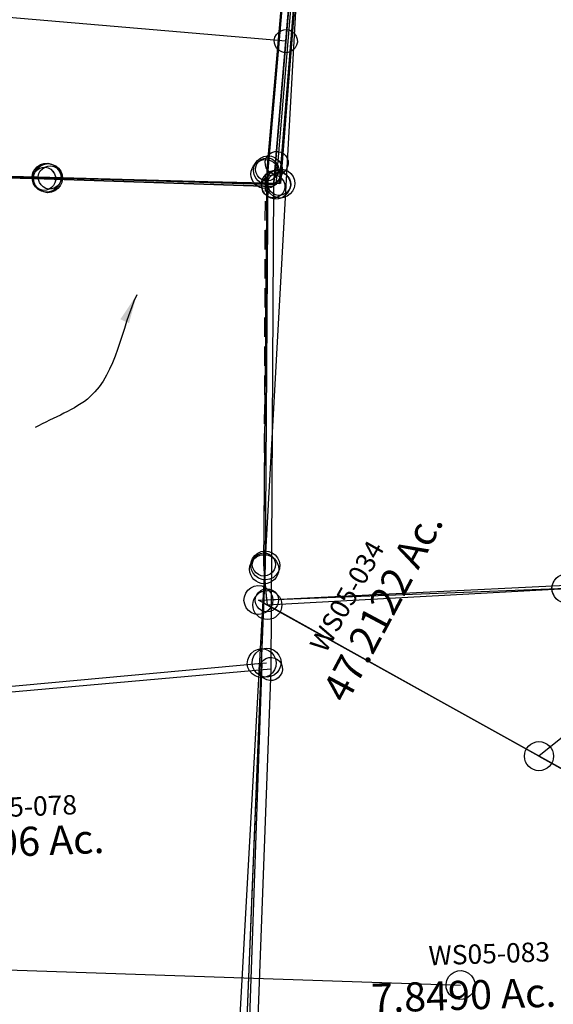
# Model space of a CAD drawing. Units: feet. Extents: x 1962109 to 2000761, y 503958 to 541927.
# Drawn here: x 1975296 to 1975847, y 535046 to 536062 of the extents above; entities that cross this region are included whole.
import ezdxf

# ---------------------------------------------------------------- set-up
doc = ezdxf.new("R2010")
doc.units = ezdxf.units.FT
doc.header["$MEASUREMENT"] = 0
doc.linetypes.add('DASHED', pattern=[0.75, 0.5, -0.25])
for name, color, linetype in [("1880's", 4, 'CONTINUOUS'), ('DEED', 30, 'CONTINUOUS'), ('SURVEY', 2, 'CONTINUOUS')]:
    doc.layers.add(name, color=color, linetype=linetype)
doc.styles.get("Standard").update_dxf_attribs({"font": 'romans.shx', "height": 40})
doc.dimstyles.get("Standard").update_dxf_attribs({"dimtxt": 0.18, "dimasz": 0.18, "dimexe": 0.18, "dimexo": 0.0625, "dimgap": 0.09, "dimtad": 0, "dimtih": 1, "dimtoh": 1, "dimdec": 4, "dimzin": 0, "dimdsep": 46, "dimtxsty": 'Standard', "dimcen": 0.09, "dimadec": 0, "dimazin": 0, "dimtfac": 1, "dimtdec": 4, "dimtofl": 0, "dimtmove": 0, "dimatfit": 3, "dimfxl": 1, "dimtolj": 1, "dimtzin": 0, "dimarcsym": 0})

# ---------------------------------------------------------------- blocks, each defined once
blk = doc.blocks.new('A$C175e5daa-flat-1')
at = {"layer": 'SURVEY', "linetype": 'DASHED', "ltscale": 40}
blk.add_lwpolyline([(50, 324.8), (44.1, 361.4), (17, 768.4)], dxfattribs=at)
at = {"layer": 'SURVEY'}
for points in [[(902.4, 140.7), (875.2, 153.4), (494.8, 331.4), (340.7, 188.7), (50, 324.8), (356.9, 363.3), (546.1, 424.5), (784, 460.1), (977.5, 421.7), (1177.1, 380.5), (1198.3, 327.8), (1030.2, 259), (902.4, 140.7)], [(902.4, 140.7), (875.2, 153.4), (494.8, 331.4), (340.7, 188.7), (712, 15), (748.3, -2), (902.4, 140.7)]]:
    blk.add_lwpolyline(points, dxfattribs=at)
at = {"layer": 'SURVEY', "ltscale": 40}
for centre in [(17, 768.4), (44.1, 361.4), (356.9, 363.3), (50, 324.8), (340.7, 188.7)]:
    blk.add_circle(centre, 15, dxfattribs=at)
blk = doc.blocks.new('A$C104078f1-flat-1')
at = {"layer": "1880's", "color": 4, "linetype": 'Continuous'}
blk.add_lwpolyline([(1339.7, 19.4), (0, 0), (-30.1, 2076.8), (1309.6, 2096.2), (1339.7, 19.4)], dxfattribs=at)
blk = doc.blocks.new('WASHINGTONWSA$C587C0DE3-flat-1')
at = {"layer": 'SURVEY', "color": 2, "ltscale": 40}
for p, q in [((-41.6, 1402.3), (-30.1, 2089)), ((-53.1, 1411.6), (-50.4, 1414.3)), ((-50.4, 1414.3), (-47, 1416.2)), ((-47, 1416.2), (-43.2, 1417.2)), ((-43.2, 1417.2), (-39.2, 1417)), ((-39.2, 1417), (-35.5, 1415.9)), ((-35.5, 1415.9), (-32.2, 1413.8)), ((-32.2, 1413.8), (-29.5, 1411.1)), ((-56.5, 1400.7), (-56.3, 1404.7)), ((-56.3, 1404.7), (-55.2, 1408.4)), ((-55.2, 1408.4), (-53.1, 1411.6)), ((-29.5, 1411.1), (-27.7, 1407.7)), ((-27.7, 1407.7), (-26.7, 1403.8)), ((-26.7, 1403.8), (-26.9, 1399.9)), ((-55.5, 1396.9), (-56.5, 1400.7)), ((-53.7, 1393.5), (-55.5, 1396.9)), ((-51, 1390.8), (-53.7, 1393.5)), ((-15.9, 995.3), (-41.6, 1402.3)), ((-30.1, 1392.9), (-32.8, 1390.2)), ((-28, 1396.2), (-30.1, 1392.9)), ((-26.9, 1399.9), (-28, 1396.2)), ((-47.7, 1388.7), (-51, 1390.8)), ((-44, 1387.6), (-47.7, 1388.7)), ((-40.1, 1387.4), (-44, 1387.6)), ((-36.2, 1388.4), (-40.1, 1387.4)), ((-32.8, 1390.2), (-36.2, 1388.4)), ((-27.4, 1004.6), (-24.7, 1007.3)), ((-24.7, 1007.3), (-21.3, 1009.2)), ((-21.3, 1009.2), (-17.4, 1010.2)), ((-17.4, 1010.2), (-13.5, 1010)), ((-13.5, 1010), (-9.8, 1008.9)), ((-9.8, 1008.9), (-6.5, 1006.8)), ((-6.5, 1006.8), (-3.8, 1004.1)), ((-30.8, 993.7), (-30.6, 997.7)), ((-30.6, 997.7), (-29.5, 1001.4)), ((-29.5, 1001.4), (-27.4, 1004.6)), ((-3.8, 1004.1), (-2, 1000.7)), ((-2, 1000.7), (-1, 996.8)), ((-1, 996.8), (-1.2, 992.9)), ((-29.8, 989.9), (-30.8, 993.7)), ((-27.9, 986.5), (-29.8, 989.9)), ((-25.2, 983.8), (-27.9, 986.5)), ((12.4, 48.1), (-15.9, 995.3)), ((-4.4, 985.9), (-7.1, 983.2)), ((-2.3, 989.2), (-4.4, 985.9)), ((-1.2, 992.9), (-2.3, 989.2)), ((-22, 981.7), (-25.2, 983.8)), ((-18.3, 980.6), (-22, 981.7)), ((-14.3, 980.4), (-18.3, 980.6)), ((-10.5, 981.4), (-14.3, 980.4)), ((-7.1, 983.2), (-10.5, 981.4)), ((-14.7, 956.4), (687.3, 627.9)), ((12.4, 48.1), (-14.7, 956.4))]:
    blk.add_line(p, q, dxfattribs=at)
for s, rotation, p in [('47.2122 Ac.', 65.9367, (77.9, 857.8)), ('7.8490 Ac.', 5.9367, (125.7, 542.2))]:
    blk.add_text(s, height=30, rotation=rotation, dxfattribs=at).set_placement(p)
at = {"layer": 'SURVEY', "color": 1, "char_height": 20, "width": 190.07, "attachment_point": 1}
for s, insert, rotation in [('WS05-034', (34.6, 916.9), 64.7515), ('WS05-083', (179.3, 615.1), 5.9367)]:
    blk.add_mtext(s, dxfattribs=dict(at, insert=insert, rotation=rotation))
blk = doc.blocks.new('WASHINGTONWSA$C20B87201-flat-1')
at = {"layer": 'SURVEY', "color": 2, "ltscale": 40}
for p, q in [((274.8, 435), (275, 439)), ((275, 439), (276.1, 442.7)), ((-26.7, 402), (289.7, 436.6)), ((275.8, 431.2), (274.8, 435)), ((277.7, 427.8), (275.8, 431.2)), ((-32.1, 416), (-28.3, 417)), ((-28.3, 417), (-24.3, 416.8)), ((-24.3, 416.8), (-20.6, 415.6)), ((-41.5, 404.4), (-40.3, 408.2)), ((-40.3, 408.2), (-38.3, 411.4)), ((-38.3, 411.4), (-35.5, 414.1)), ((-35.5, 414.1), (-32.1, 416)), ((-20.6, 415.6), (-17.4, 413.6)), ((-17.4, 413.6), (-14.7, 410.8)), ((-14.7, 410.8), (-12.8, 407.4)), ((-12.8, 407.4), (-11.8, 403.6)), ((-41.6, 400.5), (-41.5, 404.4)), ((-40.6, 396.7), (-41.6, 400.5)), ((-38.8, 393.2), (-40.6, 396.7)), ((644.8, 87.8), (-26.7, 402)), ((-12, 399.6), (-13.1, 395.9)), ((-11.8, 403.6), (-12, 399.6)), ((-36.1, 390.5), (-38.8, 393.2)), ((-32.9, 388.4), (-36.1, 390.5)), ((-29.1, 387.3), (-32.9, 388.4)), ((-25.2, 387.1), (-29.1, 387.3)), ((-21.4, 388.1), (-25.2, 387.1)), ((-17.9, 390), (-21.4, 388.1)), ((-15.2, 392.7), (-17.9, 390)), ((-13.1, 395.9), (-15.2, 392.7))]:
    blk.add_line(p, q, dxfattribs=at)
blk = doc.blocks.new('WASHINGTONWSA$C3E59683C-flat-1')
at = {"layer": 'DEED', "ltscale": 40}
for name, p in [('WASHINGTONWSA$C587C0DE3-flat-1', (0, 0)), ('WASHINGTONWSA$C20B87201-flat-1', (6.2, 557.1))]:
    blk.add_blockref(name, p, dxfattribs=at)
blk = doc.blocks.new('WASHINGTONWSA$C00EE02D1-flat-1')
at = {"layer": 'SURVEY', "color": 2, "ltscale": 40}
for p, q in [((488.1, 538.1), (491.9, 539.2)), ((489.5, 537), (493, 538.9)), ((491.9, 539.2), (495.8, 539)), ((493, 538.9), (496.8, 539.9)), ((495.8, 539), (499.6, 537.9)), ((496.8, 539.9), (500.7, 539.8)), ((500.7, 539.8), (504.5, 538.7)), ((478.8, 526.6), (479.9, 530.3)), ((479.9, 530.3), (482, 533.5)), ((482, 533.5), (484.7, 536.3)), ((483.7, 527.3), (484.8, 531.1)), ((484.7, 536.3), (488.1, 538.1)), ((484.8, 531.1), (486.8, 534.3)), ((486.8, 534.3), (489.5, 537)), ((499.6, 537.9), (502.8, 535.8)), ((502.8, 535.8), (505.5, 533.1)), ((504.5, 538.7), (507.7, 536.6)), ((505.5, 533.1), (507.4, 529.7)), ((507.4, 529.7), (508.4, 525.9)), ((507.7, 536.6), (510.4, 533.9)), ((510.4, 533.9), (512.3, 530.5)), ((512.3, 530.5), (513.3, 526.7)), ((120.3, 463.5), (493.5, 524.2)), ((478.6, 522.6), (478.8, 526.6)), ((479.6, 518.8), (478.6, 522.6)), ((481.5, 515.4), (479.6, 518.8)), ((483.5, 523.4), (483.7, 527.3)), ((484.5, 519.6), (483.5, 523.4)), ((486.4, 516.2), (484.5, 519.6)), ((493.5, 524.2), (498.4, 525)), ((493.5, 524.2), (509.4, 70.8)), ((508.3, 521.9), (507.2, 518.2)), ((508.4, 525.9), (508.3, 521.9)), ((512, 519), (510, 515.7)), ((513.1, 522.7), (512, 519)), ((513.3, 526.7), (513.1, 522.7)), ((484.2, 512.7), (481.5, 515.4)), ((487.5, 510.6), (484.2, 512.7)), ((489.1, 513.5), (486.4, 516.2)), ((491.2, 509.5), (487.5, 510.6)), ((492.3, 511.4), (489.1, 513.5)), ((495.2, 509.3), (491.2, 509.5)), ((496.1, 510.3), (492.3, 511.4)), ((499, 510.4), (495.2, 509.3)), ((500, 510.1), (496.1, 510.3)), ((502.4, 512.2), (499, 510.4)), ((503.8, 511.1), (500, 510.1)), ((505.1, 515), (502.4, 512.2)), ((507.3, 513), (503.8, 511.1)), ((507.2, 518.2), (505.1, 515)), ((510, 515.7), (507.3, 513))]:
    blk.add_line(p, q, dxfattribs=at)
blk.add_text('3.8006 Ac.', height=30, rotation=6.2461, dxfattribs=at).set_placement((155.3, 296.8))
at = {"layer": 'SURVEY', "color": 1, "insert": (187.5, 361.7), "char_height": 20, "width": 190.07, "attachment_point": 1, "rotation": 6.2461}
blk.add_mtext('WS05-078', dxfattribs=at)
blk = doc.blocks.new('WASHINGTONWSA$C5C4007F5-flat-1')
at = {"layer": 'SURVEY', "color": 2, "ltscale": 40}
for p, q in [((1692.6, 78.9), (1694.1, 82.5)), ((1694.1, 82.5), (1696.5, 85.5)), ((1696.5, 85.5), (1699.5, 87.9)), ((1699.5, 87.9), (1703.1, 89.4)), ((1703.1, 89.4), (1707, 90)), ((1707, 90), (1710.9, 89.4)), ((1710.9, 89.4), (1714.5, 87.9)), ((1714.5, 87.9), (1717.5, 85.5)), ((1717.5, 85.5), (1719.9, 82.5)), ((1719.9, 82.5), (1721.4, 78.9)), ((789.8, 41.9), (1707, 75)), ((1692, 75), (1692.6, 78.9)), ((1692.6, 71.1), (1692, 75)), ((1721.4, 78.9), (1722, 75)), ((1722, 75), (1721.4, 71.1)), ((1694.1, 67.5), (1692.6, 71.1)), ((1696.5, 64.5), (1694.1, 67.5)), ((1699.5, 62.1), (1696.5, 64.5)), ((1703.1, 60.6), (1699.5, 62.1)), ((1714.5, 62.1), (1710.9, 60.6)), ((1717.5, 64.5), (1714.5, 62.1)), ((1719.9, 67.5), (1717.5, 64.5)), ((1721.4, 71.1), (1719.9, 67.5)), ((1707, 60), (1703.1, 60.6)), ((1710.9, 60.6), (1707, 60))]:
    blk.add_line(p, q, dxfattribs=at)
blk = doc.blocks.new('WASHINGTONWSA$C6FE05BFB-flat-1')
at = {"layer": 'SURVEY', "color": 2, "ltscale": 40}
for p, q in [((1028.1, 523.8), (1019.6, 55.7)), ((775.5, 60.8), (779.1, 62.2)), ((779.1, 62.2), (783, 62.7)), ((783, 62.7), (786.9, 62)), ((786.9, 62), (790.5, 60.5)), ((1005.2, 59.9), (1006.8, 63.5)), ((1006.8, 63.5), (1009.3, 66.4)), ((1009.3, 66.4), (1012.3, 68.8)), ((1012.3, 68.8), (1015.9, 70.2)), ((1015.9, 70.2), (1019.8, 70.7)), ((1019.8, 70.7), (1023.7, 70.1)), ((1023.7, 70.1), (1027.3, 68.5)), ((1027.3, 68.5), (1030.3, 66)), ((1030.3, 66), (1032.6, 63)), ((1032.6, 63), (1034, 59.4)), ((767.8, 48), (768.4, 51.9)), ((768.4, 51.9), (770, 55.5)), ((770, 55.5), (772.5, 58.4)), ((772.5, 58.4), (775.5, 60.8)), ((1019.6, 55.7), (782.8, 47.7)), ((790.5, 60.5), (793.5, 58)), ((793.5, 58), (795.8, 55)), ((795.8, 55), (797.2, 51.4)), ((797.2, 51.4), (797.8, 47.4)), ((1004.6, 56), (1005.2, 59.9)), ((1005.1, 52.1), (1004.6, 56)), ((1006.5, 48.5), (1005.1, 52.1)), ((1033.9, 51.6), (1032.3, 48)), ((1034.6, 55.5), (1033.9, 51.6)), ((1034, 59.4), (1034.6, 55.5)), ((782.8, 47.7), (422.3, 33.3)), ((768.3, 44.1), (767.8, 48)), ((769.7, 40.5), (768.3, 44.1)), ((797.1, 43.6), (795.5, 40)), ((797.8, 47.4), (797.1, 43.6)), ((1008.9, 45.4), (1006.5, 48.5)), ((1011.8, 43), (1008.9, 45.4)), ((1015.4, 41.4), (1011.8, 43)), ((1019.3, 40.7), (1015.4, 41.4)), ((1023.2, 41.3), (1019.3, 40.7)), ((1026.8, 42.7), (1023.2, 41.3)), ((1029.9, 45), (1026.8, 42.7)), ((1032.3, 48), (1029.9, 45)), ((772.1, 37.4), (769.7, 40.5)), ((775, 35), (772.1, 37.4)), ((778.6, 33.4), (775, 35)), ((782.5, 32.7), (778.6, 33.4)), ((786.4, 33.3), (782.5, 32.7)), ((790, 34.7), (786.4, 33.3)), ((793.1, 37), (790, 34.7)), ((795.5, 40), (793.1, 37))]:
    blk.add_line(p, q, dxfattribs=at)
blk = doc.blocks.new('WASHINGTONWSA$C63EC3D72-flat-1')
at = {"layer": 'SURVEY', "color": 2, "ltscale": 40}
for p, q in [((-1350.2, -713.1), (-1337.7, -27.3)), ((-1354.5, -702), (-1351.4, -701.2)), ((-1351.4, -701.2), (-1348.3, -701.3)), ((-1362.1, -714.3), (-1362, -711.2)), ((-1362, -711.2), (-1361.1, -708.2)), ((-1361.1, -708.2), (-1359.4, -705.6)), ((-1359.4, -705.6), (-1357.2, -703.5)), ((-1357.2, -703.5), (-1354.5, -702)), ((-1348.3, -701.3), (-1345.3, -702.2)), ((-1345.3, -702.2), (-1342.7, -703.9)), ((-1342.7, -703.9), (-1340.5, -706.1)), ((-1340.5, -706.1), (-1339.1, -708.8)), ((-1339.1, -708.8), (-1338.3, -711.9)), ((-1361.3, -717.4), (-1362.1, -714.3)), ((-1359.8, -720.1), (-1361.3, -717.4)), ((-1357.7, -722.3), (-1359.8, -720.1)), ((-1325.1, -1120.2), (-1350.2, -713.1)), ((-1341, -720.6), (-1343.2, -722.8)), ((-1339.3, -718), (-1341, -720.6)), ((-1338.4, -715), (-1339.3, -718)), ((-1338.3, -711.9), (-1338.4, -715)), ((-1355.1, -724), (-1357.7, -722.3)), ((-1352.1, -724.9), (-1355.1, -724)), ((-1349, -725), (-1352.1, -724.9)), ((-1345.9, -724.2), (-1349, -725)), ((-1343.2, -722.8), (-1345.9, -724.2)), ((-1336.8, -1118.2), (-1335.9, -1115.3)), ((-1335.9, -1115.3), (-1334.3, -1112.7)), ((-1334.3, -1112.7), (-1332.1, -1110.5)), ((-1332.1, -1110.5), (-1329.4, -1109)), ((-1329.4, -1109), (-1326.3, -1108.2)), ((-1326.3, -1108.2), (-1323.1, -1108.4)), ((-1323.1, -1108.4), (-1320.2, -1109.3)), ((-1320.2, -1109.3), (-1317.6, -1110.9)), ((-1317.6, -1110.9), (-1315.4, -1113.1)), ((-1315.4, -1113.1), (-1313.9, -1115.9)), ((-1313.9, -1115.9), (-1313.1, -1118.9)), ((-1337, -1121.4), (-1336.8, -1118.2)), ((-1336.2, -1124.4), (-1337, -1121.4)), ((-1334.7, -1127.2), (-1336.2, -1124.4)), ((-1332.5, -1129.4), (-1334.7, -1127.2)), ((-1319.4, -1156.8), (-1325.1, -1120.2)), ((-1012.3, -1119.9), (-1319.4, -1156.8)), ((-1315.8, -1127.6), (-1318, -1129.8)), ((-1314.2, -1125.1), (-1315.8, -1127.6)), ((-1313.3, -1122.1), (-1314.2, -1125.1)), ((-1313.1, -1118.9), (-1313.3, -1122.1)), ((-1330, -1131), (-1332.5, -1129.4)), ((-1327, -1131.9), (-1330, -1131)), ((-1323.8, -1132.1), (-1327, -1131.9)), ((-1320.8, -1131.3), (-1323.8, -1132.1)), ((-1318, -1129.8), (-1320.8, -1131.3)), ((-1328.6, -1149.3), (-1326.4, -1147.2)), ((-1326.4, -1147.2), (-1323.7, -1145.7)), ((-1323.7, -1145.7), (-1320.6, -1144.9)), ((-1320.6, -1144.9), (-1317.5, -1145.1)), ((-1317.5, -1145.1), (-1314.5, -1145.9)), ((-1314.5, -1145.9), (-1311.9, -1147.6)), ((-1311.9, -1147.6), (-1309.7, -1149.8)), ((-1331.3, -1158.1), (-1331.2, -1154.9)), ((-1330.5, -1161.1), (-1331.3, -1158.1)), ((-1331.2, -1154.9), (-1330.3, -1151.9)), ((-1330.3, -1151.9), (-1328.6, -1149.3)), ((-1309.7, -1149.8), (-1308.2, -1152.5)), ((-1308.2, -1152.5), (-1307.4, -1155.6)), ((-1307.4, -1155.6), (-1307.6, -1158.7)), ((-1329, -1163.9), (-1330.5, -1161.1)), ((-1326.9, -1166.1), (-1329, -1163.9)), ((-1324.3, -1167.7), (-1326.9, -1166.1)), ((-1321.3, -1168.6), (-1324.3, -1167.7)), ((-1318.1, -1168.8), (-1321.3, -1168.6)), ((-1315.1, -1168), (-1318.1, -1168.8)), ((-1312.3, -1166.5), (-1315.1, -1168)), ((-1310.2, -1164.3), (-1312.3, -1166.5)), ((-1308.5, -1161.7), (-1310.2, -1164.3)), ((-1307.6, -1158.7), (-1308.5, -1161.7))]:
    blk.add_line(p, q, dxfattribs=at)
blk = doc.blocks.new('WASHINGTONWSA$C4C2A0F15-flat-1')
at = {"layer": 'DEED', "ltscale": 40}
blk.add_blockref('WASHINGTONWSA$C63EC3D72-flat-1', (1329.8, 1233.8), dxfattribs=at)
blk = doc.blocks.new('A$C471C25B0-flat-1')
at = {"layer": 'SURVEY', "color": 6, "ltscale": 40}
for p, q in [((895.6, -2.1), (896.9, 0.7)), ((896.9, 0.7), (898.8, 3.1)), ((898.8, 3.1), (901.3, 5)), ((901.3, 5), (904.2, 6.1)), ((904.2, 6.1), (907.3, 6.5)), ((907.3, 6.5), (910.4, 6)), ((910.4, 6), (913.3, 4.7)), ((913.3, 4.7), (915.6, 2.8)), ((915.6, 2.8), (917.5, 0.3)), ((917.5, 0.3), (918.7, -2.6)), ((895.1, -5.3), (895.6, -2.1)), ((895.5, -8.4), (895.1, -5.3)), ((896.7, -11.3), (895.5, -8.4)), ((918.5, -8.8), (917.3, -11.7)), ((919.1, -5.7), (918.5, -8.8)), ((918.7, -2.6), (919.1, -5.7)), ((898.5, -13.7), (896.7, -11.3)), ((900.9, -15.7), (898.5, -13.7)), ((903.8, -16.9), (900.9, -15.7)), ((906.9, -17.5), (903.8, -16.9)), ((910, -17), (906.9, -17.5)), ((912.9, -15.9), (910, -17)), ((915.3, -14), (912.9, -15.9)), ((917.3, -11.7), (915.3, -14))]:
    blk.add_line(p, q, dxfattribs=at)
at = {"layer": 'SURVEY', "color": 6}
blk.add_lwpolyline([(13, 10.9), (93.8, 159.4), (116.6, 159), (302.4, 155.6), (909.8, 144.5), (907.1, -5.5), (13, 10.9)], dxfattribs=at)
blk = doc.blocks.new('A$C26EA2B7C-flat-1')
at = {"layer": 'SURVEY', "ltscale": 40}
for p, q in [((967, 40.2), (969.9, 41.3)), ((969.9, 41.3), (973, 41.7)), ((973, 41.7), (976.1, 41.2)), ((976.1, 41.2), (979, 39.9)), ((960.8, 29.9), (961.3, 33.1)), ((961.3, 33.1), (962.6, 35.9)), ((962.6, 35.9), (964.5, 38.3)), ((964.5, 38.3), (967, 40.2)), ((979, 39.9), (981.3, 38)), ((981.3, 38), (983.2, 35.5)), ((983.2, 35.5), (984.3, 32.6)), ((984.3, 32.6), (984.8, 29.5)), ((961.2, 26.8), (960.8, 29.9)), ((962.3, 23.9), (961.2, 26.8)), ((964.2, 21.5), (962.3, 23.9)), ((966.6, 19.5), (964.2, 21.5)), ((971, 5.2), (972.8, 29.7)), ((981, 21.2), (978.6, 19.3)), ((983, 23.5), (981, 21.2)), ((984.2, 26.4), (983, 23.5)), ((984.8, 29.5), (984.2, 26.4)), ((959.6, 8.6), (960.8, 11.4)), ((960.8, 11.4), (962.8, 13.8)), ((962.8, 13.8), (965.2, 15.7)), ((965.2, 15.7), (968.1, 16.8)), ((969.4, 18.3), (966.6, 19.5)), ((968.1, 16.8), (971.3, 17.2)), ((972.6, 17.7), (969.4, 18.3)), ((971.3, 17.2), (974.4, 16.7)), ((975.7, 18.2), (972.6, 17.7)), ((974.4, 16.7), (977.2, 15.5)), ((978.6, 19.3), (975.7, 18.2)), ((977.2, 15.5), (979.6, 13.5)), ((979.6, 13.5), (981.5, 11.1)), ((981.5, 11.1), (982.6, 8.2)), ((722.2, -2.5), (722.8, 0.6)), ((722.8, 0.6), (724, 3.4)), ((724, 3.4), (726, 5.8)), ((726, 5.8), (728.4, 7.7)), ((728.4, 7.7), (731.3, 8.8)), ((731.3, 8.8), (734.5, 9.3)), ((734.5, 9.3), (737.6, 8.7)), ((737.6, 8.7), (740.4, 7.5)), ((740.4, 7.5), (742.8, 5.5)), ((742.8, 5.5), (744.7, 3.1)), ((744.7, 3.1), (745.8, 0.2)), ((745.8, 0.2), (746.2, -3)), ((959, 5.5), (959.6, 8.6)), ((959.5, 2.3), (959, 5.5)), ((960.6, -0.6), (959.5, 2.3)), ((982.5, 1.9), (981.2, -0.9)), ((983, 5), (982.5, 1.9)), ((982.6, 8.2), (983, 5)), ((722.7, -5.7), (722.2, -2.5)), ((723.8, -8.6), (722.7, -5.7)), ((725.7, -11), (723.8, -8.6)), ((744.4, -8.9), (742.5, -11.3)), ((745.7, -6.1), (744.4, -8.9)), ((746.2, -3), (745.7, -6.1)), ((962.5, -3), (960.6, -0.6)), ((964.9, -5), (962.5, -3)), ((967.7, -6.2), (964.9, -5)), ((970.8, -6.7), (967.7, -6.2)), ((973.9, -6.3), (970.8, -6.7)), ((976.8, -5.2), (973.9, -6.3)), ((979.3, -3.3), (976.8, -5.2)), ((981.2, -0.9), (979.3, -3.3)), ((728, -13), (725.7, -11)), ((730.9, -14.2), (728, -13)), ((734, -14.7), (730.9, -14.2)), ((737.1, -14.3), (734, -14.7)), ((740, -13.2), (737.1, -14.3)), ((742.5, -11.3), (740, -13.2))]:
    blk.add_line(p, q, dxfattribs=at)
at = {"layer": 'SURVEY'}
blk.add_lwpolyline([(160.5, 320.6), (183.3, 320.1), (369.1, 316.8), (976.5, 305.6), (971, 5.2), (734.2, -2.7), (373.8, -17.1), (344.8, -18.4), (343.1, 14), (341.5, 103.9), (249.5, 102.3), (251.2, 12.3), (152.1, 31.1), (70.8, 46.6), (42.3, 52), (17, 56.8), (160.5, 320.6)], dxfattribs=at)
blk = doc.blocks.new('WASHINGTONWSA$C2ADD5BD5-flat-1')
at = {"layer": 'SURVEY', "color": 2, "ltscale": 40}
for p, q in [((1017.7, 763.3), (1004.7, 53.2)), ((1017.1, 731), (1004.7, 53.2)), ((991.6, 60.3), (993.9, 63.4)), ((993.9, 63.4), (996.8, 65.8)), ((996.8, 65.8), (1000.4, 67.4)), ((1000.4, 67.4), (1004.3, 68.2)), ((1004.3, 68.2), (1008.2, 67.7)), ((1008.2, 67.7), (1011.8, 66.3)), ((1011.8, 66.3), (1014.9, 64)), ((1014.9, 64), (1017.4, 61.1)), ((1017.4, 61.1), (1019, 57.5)), ((750.4, 47.4), (751.8, 51.1)), ((751.8, 51.1), (754.1, 54.2)), ((754.1, 54.2), (757, 56.7)), ((757, 56.7), (760.6, 58.3)), ((760.6, 58.3), (764.4, 59)), ((764.4, 59), (768.4, 58.5)), ((1004.7, 53.2), (764.9, 44)), ((1004.7, 53.2), (764.9, 44)), ((768.4, 58.5), (772, 57.1)), ((772, 57.1), (775.1, 54.8)), ((775.1, 54.8), (777.6, 51.9)), ((777.6, 51.9), (779.2, 48.3)), ((989.7, 52.7), (990.2, 56.6)), ((990.4, 48.8), (989.7, 52.7)), ((990.2, 56.6), (991.6, 60.3)), ((1019, 57.5), (1019.7, 53.6)), ((1019.7, 53.6), (1019.2, 49.7)), ((764.9, 44), (372.8, 29)), ((764.9, 44), (372.8, 29)), ((749.9, 43.5), (750.4, 47.4)), ((750.6, 39.7), (749.9, 43.5)), ((779.2, 48.3), (779.9, 44.4)), ((779.9, 44.4), (779.4, 40.5)), ((992.1, 45.3), (990.4, 48.8)), ((994.5, 42.4), (992.1, 45.3)), ((997.6, 40.1), (994.5, 42.4)), ((1015.5, 43), (1012.6, 40.5)), ((1017.8, 46.1), (1015.5, 43)), ((1019.2, 49.7), (1017.8, 46.1)), ((752.2, 36.1), (750.6, 39.7)), ((754.7, 33.2), (752.2, 36.1)), ((757.8, 30.9), (754.7, 33.2)), ((761.4, 29.5), (757.8, 30.9)), ((772.8, 31.3), (769.2, 29.7)), ((775.7, 33.8), (772.8, 31.3)), ((778, 36.9), (775.7, 33.8)), ((779.4, 40.5), (778, 36.9)), ((1001.3, 38.7), (997.6, 40.1)), ((1005.2, 38.2), (1001.3, 38.7)), ((1009.1, 38.9), (1005.2, 38.2)), ((1012.6, 40.5), (1009.1, 38.9)), ((765.4, 29), (761.4, 29.5)), ((769.2, 29.7), (765.4, 29))]:
    blk.add_line(p, q, dxfattribs=at)
blk = doc.blocks.new('WASHINGTONWSA$C5F4C7852-flat-1')
at = {"layer": 'SURVEY', "color": 2, "ltscale": 40}
for p, q in [((1104.9, 813.1), (1099.4, 512.7)), ((1088, 516), (1089.2, 518.9)), ((1089.2, 518.9), (1091.2, 521.2)), ((1091.2, 521.2), (1093.6, 523.1)), ((1093.6, 523.1), (1096.5, 524.3)), ((1096.5, 524.3), (1099.6, 524.7)), ((1099.6, 524.7), (1102.8, 524.2)), ((1102.8, 524.2), (1105.6, 522.9)), ((1105.6, 522.9), (1108, 520.9)), ((1108, 520.9), (1109.9, 518.5)), ((1109.9, 518.5), (1111, 515.6)), ((851.2, 508), (852.4, 510.9)), ((852.4, 510.9), (854.4, 513.2)), ((854.4, 513.2), (856.8, 515.1)), ((856.8, 515.1), (859.7, 516.3)), ((859.7, 516.3), (862.8, 516.7)), ((1099.4, 512.7), (862.6, 504.7)), ((862.8, 516.7), (866, 516.1)), ((866, 516.1), (868.8, 514.9)), ((868.8, 514.9), (871.2, 512.9)), ((871.2, 512.9), (873.1, 510.5)), ((873.1, 510.5), (874.2, 507.6)), ((1087.4, 512.9), (1088, 516)), ((1087.9, 509.8), (1087.4, 512.9)), ((1089, 506.9), (1087.9, 509.8)), ((1110.9, 509.4), (1109.6, 506.5)), ((1111.4, 512.5), (1110.9, 509.4)), ((1111, 515.6), (1111.4, 512.5)), ((862.6, 504.7), (502.2, 490.3)), ((850.6, 504.9), (851.2, 508)), ((851.1, 501.8), (850.6, 504.9)), ((852.2, 498.9), (851.1, 501.8)), ((854.1, 496.4), (852.2, 498.9)), ((872.8, 498.5), (870.9, 496.1)), ((874.1, 501.4), (872.8, 498.5)), ((874.6, 504.5), (874.1, 501.4)), ((874.2, 507.6), (874.6, 504.5)), ((1090.9, 504.4), (1089, 506.9)), ((1093.2, 502.5), (1090.9, 504.4)), ((1096.1, 501.2), (1093.2, 502.5)), ((1099.2, 500.7), (1096.1, 501.2)), ((1102.3, 501.1), (1099.2, 500.7)), ((1105.2, 502.3), (1102.3, 501.1)), ((1107.7, 504.1), (1105.2, 502.3)), ((1109.6, 506.5), (1107.7, 504.1)), ((856.4, 494.5), (854.1, 496.4)), ((859.3, 493.2), (856.4, 494.5)), ((862.4, 492.7), (859.3, 493.2)), ((865.5, 493.1), (862.4, 492.7)), ((868.4, 494.3), (865.5, 493.1)), ((870.9, 496.1), (868.4, 494.3))]:
    blk.add_line(p, q, dxfattribs=at)
blk = doc.blocks.new('WASHINGTONWSA$C61DA20C9-flat-1')
at = {"layer": 'SURVEY', "ltscale": 40}
for p, q in [((810.2, 890.9), (828.3, 2253.6)), ((798.7, 894.1), (800, 897)), ((800, 897), (801.9, 899.4)), ((801.9, 899.4), (804.3, 901.3)), ((804.3, 901.3), (807.2, 902.4)), ((807.2, 902.4), (810.4, 902.9)), ((810.4, 902.9), (813.5, 902.3)), ((813.5, 902.3), (816.3, 901.1)), ((816.3, 901.1), (818.7, 899.1)), ((818.7, 899.1), (820.6, 896.7)), ((820.6, 896.7), (821.8, 893.8)), ((561.4, 881.8), (562, 885)), ((562, 885), (563.2, 887.8)), ((563.2, 887.8), (565.2, 890.2)), ((565.2, 890.2), (567.6, 892.1)), ((567.6, 892.1), (570.5, 893.2)), ((570.5, 893.2), (573.6, 893.7)), ((573.6, 893.7), (576.7, 893.2)), ((576.7, 893.2), (579.6, 891.9)), ((579.6, 891.9), (582, 890)), ((582, 890), (583.8, 887.5)), ((583.8, 887.5), (585, 884.7)), ((585, 884.7), (585.4, 881.5)), ((798.2, 891), (798.7, 894.1)), ((798.7, 887.9), (798.2, 891)), ((799.8, 885), (798.7, 887.9)), ((801.7, 882.6), (799.8, 885)), ((820.5, 884.7), (818.5, 882.4)), ((821.7, 887.6), (820.5, 884.7)), ((822.2, 890.7), (821.7, 887.6)), ((821.8, 893.8), (822.2, 890.7)), ((561.9, 878.7), (561.4, 881.8)), ((563.1, 875.8), (561.9, 878.7)), ((564.9, 873.4), (563.1, 875.8)), ((583.7, 875.5), (581.7, 873.2)), ((584.9, 878.4), (583.7, 875.5)), ((585.4, 881.5), (584.9, 878.4)), ((804.1, 880.6), (801.7, 882.6)), ((806.9, 879.4), (804.1, 880.6)), ((810.1, 878.9), (806.9, 879.4)), ((813.2, 879.3), (810.1, 878.9)), ((816.1, 880.5), (813.2, 879.3)), ((818.5, 882.4), (816.1, 880.5)), ((567.3, 871.4), (564.9, 873.4)), ((570.2, 870.2), (567.3, 871.4)), ((573.3, 869.7), (570.2, 870.2)), ((576.4, 870.1), (573.3, 869.7)), ((579.3, 871.3), (576.4, 870.1)), ((581.7, 873.2), (579.3, 871.3)), ((831.5, 394), (832, 397.1)), ((832, 397.1), (833.3, 400)), ((833.3, 400), (835.2, 402.4)), ((835.2, 402.4), (837.6, 404.2)), ((837.6, 404.2), (840.5, 405.4)), ((840.5, 405.4), (843.7, 405.8)), ((843.7, 405.8), (846.8, 405.3)), ((846.8, 405.3), (849.6, 404.1)), ((849.6, 404.1), (852, 402.1)), ((852, 402.1), (853.9, 399.7)), ((853.9, 399.7), (855.1, 396.8)), ((855.1, 396.8), (855.5, 393.7)), ((831.9, 390.9), (831.5, 394)), ((833.1, 388), (831.9, 390.9)), ((835, 385.6), (833.1, 388)), ((843.5, 393.8), (859.4, -59.6)), ((853.7, 387.7), (851.8, 385.3)), ((855, 390.6), (853.7, 387.7)), ((855.5, 393.7), (855, 390.6)), ((837.4, 383.6), (835, 385.6)), ((840.2, 382.4), (837.4, 383.6)), ((843.3, 381.8), (840.2, 382.4)), ((846.5, 382.3), (843.3, 381.8)), ((849.4, 383.4), (846.5, 382.3)), ((851.8, 385.3), (849.4, 383.4))]:
    blk.add_line(p, q, dxfattribs=at)
at = {"layer": 'SURVEY'}
blk.add_lwpolyline([(41.3, 370.2), (43.8, 381.6), (78.7, 539.2), (138.4, 809.1), (184.6, 808.6), (184, 864), (213.1, 865.5), (573.4, 881.7), (810.2, 890.9), (843.5, 393.8), (470.3, 333.1), (335.3, 141.9), (326.6, 129.6, -0.019692), (269.8, 183.9), (186.6, 270, 0.099554), (41.3, 370.2)], format="xyb", dxfattribs=at)
at = {"layer": 'SURVEY', "path_type": 1}
blk.add_leader([(677.5, 769.1), (637.2, 660.9), (582.7, 624.8)], dimstyle='Standard', override={"dimasz": 30, "dimgap": 0.09, "dimtad": 0}, dxfattribs=at)

msp = doc.modelspace()

# ---------------------------------------------------------------- block references
at = {"layer": 'DEED', "ltscale": 40}
for name, p, rotation in [('WASHINGTONWSA$C5F4C7852-flat-1', (1974435.3, 535449), 356.4660518148671), ('WASHINGTONWSA$C2ADD5BD5-flat-1', (1974559.4, 535901.8), 356.4858605436528), ('A$C26EA2B7C-flat-1', (1974589.1, 535950.1), 356.1565050126499), ('A$C471C25B0-flat-1', (1974666.4, 536106.5), 356.1565050126499), ('WASHINGTONWSA$C61DA20C9-flat-1', (1974686, 535060.1), 355.8698132449562), ('WASHINGTONWSA$C3E59683C-flat-1', (1975496.4, 534505.1), 356), ('WASHINGTONWSA$C4C2A0F15-flat-1', (1975535.8, 535387), 356), ('A$C104078f1-flat-1', (1975495.8, 534525.3), 356), ('WASHINGTONWSA$C6FE05BFB-flat-1', (1974539.8, 535902), 356.3175709876081), ('A$C175e5daa-flat-1', (1975479.5, 535137.7), 356), ('WASHINGTONWSA$C5C4007F5-flat-1', (1974043.4, 535110.1), 356), ('WASHINGTONWSA$C00EE02D1-flat-1', (1975017.4, 534909.6), 356)]:
    msp.add_blockref(name, p, dxfattribs=dict(at, rotation=rotation))

doc.saveas('drawing.dxf')
